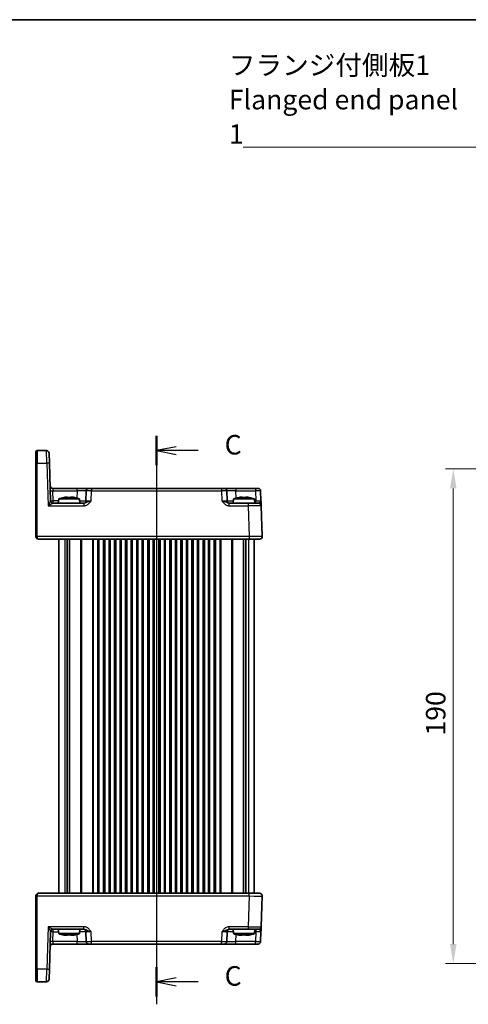
# Model space of a CAD drawing. Units: millimetres. Extents: x 36 to 4172, y 20 to 863.
# Drawn here: x 1256 to 1429, y 485 to 863 of the extents above; entities that cross this region are included whole.
import ezdxf

# ---------------------------------------------------------------- set-up
doc = ezdxf.new("R2010")
doc.units = ezdxf.units.MM
doc.header["$LTSCALE"] = 2.5
doc.layers.get('Defpoints').update_dxf_attribs({"lineweight": 25})
for name, color, linetype, lineweight in [('Border (ISO)', 7, 'Continuous', 35), ('Dimension (ISO)', 7, 'Continuous', 18), ('Dimension (ISO) @ 1', 7, 'Continuous', 18), ('Section Line (ISO)', 7, 'Continuous', 25), ('Symbol (ISO)', 7, 'Continuous', 18), ('Visible (ISO)', 7, 'Continuous', 35), ('Visible Narrow (ISO)', 7, 'Continuous', 25)]:
    doc.layers.add(name, color=color, linetype=linetype, lineweight=lineweight)
doc.styles.add('Note Text (TK)', font='txt')
doc.dimstyles.new('Default - Method 1b (TK)', dxfattribs={"dimscale": 2.5, "dimtxt": 2.5, "dimasz": 2.5, "dimexe": 1, "dimexo": 1.5, "dimgap": 1, "dimtad": 1, "dimtoh": 1, "dimrnd": 1e-08, "dimdsep": 46, "dimtxsty": 'Note Text (TK)', "dimcen": 0.09, "dimdle": 5, "dimclrd": 100, "dimclre": 100, "dimclrt": 7, "dimadec": 1, "dimazin": 1, "dimtfac": 1, "dimtmove": 0, "dimatfit": 3, "dimfxl": 0, "dimtolj": 1, "dimlwd": -1, "dimlwe": -1, "dimarcsym": 0})
doc.dimstyles.new('Default - Method 1b (TK)$7', dxfattribs={"dimscale": 2.5, "dimtxt": 2.5, "dimasz": 2.5, "dimexe": 1, "dimexo": 1.5, "dimgap": 1, "dimtad": 1, "dimtoh": 1, "dimrnd": 1e-08, "dimdsep": 46, "dimtxsty": 'Note Text (TK)', "dimcen": 0.09, "dimdle": 5, "dimclrd": 256, "dimclre": 100, "dimclrt": 7, "dimadec": 1, "dimazin": 1, "dimtfac": 1, "dimtmove": 0, "dimatfit": 3, "dimfxl": 0, "dimtolj": 1, "dimlwd": -1, "dimlwe": -1, "dimarcsym": 0})

# ---------------------------------------------------------------- blocks, each defined once
blk = doc.blocks.new('図面枠 tk図枠')
at = {"layer": 'Border (ISO)'}
blk.add_line((14.5, 289), (405.5, 289), dxfattribs=at)
blk = doc.blocks.new('2dTransSection2')
at = {"layer": 'Section Line (ISO)', "linetype": 'Continuous'}
for p, q in [((109.51, 236.09), (109.51, 163.34)), ((112.01, 234.72), (109.51, 234.22)), ((112.01, 234.22), (109.51, 234.22)), ((109.51, 234.22), (112.01, 233.72)), ((114.85, 234.22), (112.01, 234.22)), ((112.01, 166.72), (109.51, 166.22)), ((112.01, 166.22), (109.51, 166.22)), ((109.51, 166.22), (112.01, 165.72)), ((114.85, 166.22), (112.01, 166.22))]:
    blk.add_line(p, q, dxfattribs=at)
at = {"layer": 'Section Line (ISO)', "linetype": 'Continuous', "lineweight": 50}
for p, q in [((109.51, 236.09), (109.51, 232.34)), ((109.51, 168.09), (109.51, 164.34))]:
    blk.add_line(p, q, dxfattribs=at)
at = {"layer": 'Section Line (ISO)', "char_height": 2.5, "attachment_point": 7, "style": 'Note Text (TK)'}
for insert in [(118.23, 232.94), (118.23, 164.94)]:
    blk.add_mtext('C', dxfattribs=dict(at, insert=insert))
blk = doc.blocks.new('*D50')
at = {"layer": 'Defpoints', "color": 0, "transparency": 16777216}
for p in [(1468.41, 690.51), (1422.8, 500.51), (1468.41, 500.51)]:
    blk.add_point(p, dxfattribs=at)
at = {"layer": 'Dimension (ISO)', "color": 100, "transparency": 16777216}
for p, q in [((1463.91, 690.51), (1419.8, 690.51)), ((1422.8, 683.01), (1422.8, 508.01)), ((1463.91, 500.51), (1419.8, 500.51))]:
    blk.add_line(p, q, dxfattribs=at)
for points in [[(1421.55, 683.01), (1424.05, 683.01), (1422.8, 690.51)], [(1421.55, 508.01), (1424.05, 508.01), (1422.8, 500.51)]]:
    blk.add_solid(points, dxfattribs=at)
at = {"layer": 'Dimension (ISO)', "color": 7, "transparency": 16777216, "insert": (1416.05, 588.09), "char_height": 7.5, "attachment_point": 4, "rotation": 90, "style": 'Note Text (TK)'}
blk.add_mtext('\\A1;190', dxfattribs=at)

msp = doc.modelspace()

# ---------------------------------------------------------------- linework, layer by layer
at = {"layer": 'Visible (ISO)'}
for p, q in [((1262.4178, 692.6655), (1262.4178, 697.0084)), ((1266.4467, 697.5084), (1262.9178, 697.5084)), ((1267.4461, 696.5433), (1267.5809, 692.6829)), ((1262.4178, 692.6655), (1262.4178, 664.5259)), ((1268.0841, 678.2736), (1267.5809, 692.6829)), ((1278.2853, 683.0084), (1268.8844, 683.0084)), ((1282.7825, 683.0084), (1278.2853, 683.0084)), ((1281.7831, 682.0433), (1281.6515, 678.2736)), ((1282.7825, 683.0084), (1283.7819, 683.0084)), ((1333.7536, 683.0084), (1283.7819, 683.0084)), ((1333.7536, 683.0084), (1334.753, 683.0084)), ((1339.2503, 683.0084), (1334.753, 683.0084)), ((1335.8841, 678.2736), (1335.7524, 682.0433)), ((1346.7717, 683.0084), (1339.2503, 683.0084)), ((1346.7717, 683.0084), (1347.7711, 683.0084)), ((1348.9022, 678.2736), (1348.7705, 682.0433)), ((1280.8481, 677.3084), (1269.0823, 677.3084)), ((1271.1665, 679.0084), (1271.0178, 677.3084)), ((1279.169, 679.0084), (1271.1665, 679.0084)), ((1273.776, 679.6171), (1274.4511, 679.6171)), ((1275.8844, 679.6171), (1276.5596, 679.6171)), ((1279.169, 679.0084), (1279.3178, 677.3084)), ((1343.9726, 677.3084), (1336.6874, 677.3084)), ((1338.3665, 679.0084), (1338.2178, 677.3084)), ((1346.369, 679.0084), (1338.3665, 679.0084)), ((1340.976, 679.6171), (1341.6511, 679.6171)), ((1343.0844, 679.6171), (1343.7596, 679.6171)), ((1343.9726, 677.3084), (1347.9702, 677.3084)), ((1346.369, 679.0084), (1346.5178, 677.3084)), ((1349.3816, 664.5433), (1348.9696, 676.3433)), ((1262.4178, 664.5084), (1262.4178, 664.5259)), ((1263.4178, 663.5084), (1344.3847, 663.5084)), ((1271.2678, 663.5084), (1271.2678, 527.5084)), ((1274.4588, 663.5084), (1274.4588, 527.5084)), ((1275.3768, 663.5084), (1275.3768, 527.5084)), ((1286.6428, 663.5084), (1286.6428, 527.5084)), ((1288.3928, 663.5084), (1288.3928, 527.5084)), ((1290.8928, 663.5084), (1290.8928, 527.5084)), ((1292.6428, 663.5084), (1292.6428, 527.5084)), ((1295.1428, 663.5084), (1295.1428, 527.5084)), ((1296.8928, 663.5084), (1296.8928, 527.5084)), ((1299.3928, 663.5084), (1299.3928, 527.5084)), ((1301.1428, 663.5084), (1301.1428, 527.5084)), ((1303.6428, 663.5084), (1303.6428, 527.5084)), ((1305.3928, 663.5084), (1305.3928, 527.5084)), ((1307.8928, 663.5084), (1307.8928, 527.5084)), ((1309.6428, 663.5084), (1309.6428, 527.5084)), ((1312.1428, 663.5084), (1312.1428, 527.5084)), ((1313.8928, 663.5084), (1313.8928, 527.5084)), ((1316.3928, 663.5084), (1316.3928, 527.5084)), ((1318.1428, 663.5084), (1318.1428, 527.5084)), ((1320.6428, 663.5084), (1320.6428, 527.5084)), ((1322.3928, 663.5084), (1322.3928, 527.5084)), ((1324.8928, 663.5084), (1324.8928, 527.5084)), ((1326.6428, 663.5084), (1326.6428, 527.5084)), ((1329.1428, 663.5084), (1329.1428, 527.5084)), ((1330.8928, 663.5084), (1330.8928, 527.5084)), ((1342.1588, 663.5084), (1342.1588, 527.5084)), ((1343.0768, 663.5084), (1343.0768, 527.5084)), ((1348.3822, 663.5084), (1344.3847, 663.5084)), ((1346.2678, 663.5084), (1346.2678, 527.5084)), ((1262.4178, 526.491), (1262.4178, 526.5084)), ((1262.4178, 526.491), (1262.4178, 498.3514)), ((1344.3847, 527.5084), (1263.4178, 527.5084)), ((1344.3847, 527.5084), (1348.3822, 527.5084)), ((1348.9696, 514.6736), (1349.3816, 526.4736)), ((1267.5809, 498.334), (1268.0841, 512.7433)), ((1280.8481, 513.7084), (1269.0823, 513.7084)), ((1271.1665, 512.0084), (1271.0178, 513.7084)), ((1271.1665, 512.0084), (1279.169, 512.0084)), ((1274.4511, 511.3998), (1273.776, 511.3998)), ((1276.5596, 511.3998), (1275.8844, 511.3998)), ((1279.169, 512.0084), (1279.3178, 513.7084)), ((1281.6515, 512.7433), (1281.7831, 508.9736)), ((1335.7524, 508.9736), (1335.8841, 512.7433)), ((1336.6874, 513.7084), (1343.9726, 513.7084)), ((1338.3665, 512.0084), (1338.2178, 513.7084)), ((1338.3665, 512.0084), (1346.369, 512.0084)), ((1341.6511, 511.3998), (1340.976, 511.3998)), ((1343.7596, 511.3998), (1343.0844, 511.3998)), ((1347.9702, 513.7084), (1343.9726, 513.7084)), ((1346.369, 512.0084), (1346.5178, 513.7084)), ((1348.7705, 508.9736), (1348.9022, 512.7433)), ((1268.8844, 508.0084), (1278.2853, 508.0084)), ((1278.2853, 508.0084), (1282.7825, 508.0084)), ((1283.7819, 508.0084), (1282.7825, 508.0084)), ((1283.7819, 508.0084), (1333.7536, 508.0084)), ((1334.753, 508.0084), (1333.7536, 508.0084)), ((1334.753, 508.0084), (1339.2503, 508.0084)), ((1339.2503, 508.0084), (1346.7717, 508.0084)), ((1347.7711, 508.0084), (1346.7717, 508.0084)), ((1262.4178, 494.0084), (1262.4178, 498.3514)), ((1267.5809, 498.334), (1267.4461, 494.4736)), ((1262.9178, 493.5084), (1266.4467, 493.5084))]:
    msp.add_line(p, q, dxfattribs=at)
for centre, radius, start, end in [((1262.9178, 697.0084), 0.5, 90, 180), ((1266.4467, 696.5084), 1, 2, 90), ((1268.8844, 684.0084), 1, 182, 270), ((1282.7825, 682.0084), 1, 90, 178), ((1334.753, 682.0084), 1, 2, 90), ((1347.7711, 682.0084), 1, 2, 90), ((1269.0835, 678.3084), 1, 182, 269.93494), ((1276.397, 663.254), 16.6, 101.292643, 108.36625), ((1273.9385, 663.254), 16.6, 71.63375, 78.707357), ((1280.6521, 678.3084), 1, 270, 358), ((1336.8835, 678.3084), 1, 182, 270), ((1343.597, 663.254), 16.6, 101.292643, 108.36625), ((1341.1385, 663.254), 16.6, 71.63375, 78.707357), ((1347.9702, 676.3084), 1, 2, 90), ((1263.4178, 664.5084), 1, 180, 270), ((1348.3822, 664.5084), 1, 270, 2), ((1263.4178, 526.5084), 1, 90, 180), ((1348.3822, 526.5084), 1, 358, 90), ((1347.9702, 514.7084), 1, 270, 358), ((1269.0835, 512.7084), 1, 90.06506, 178), ((1276.397, 527.7629), 16.6, 251.63375, 258.707357), ((1273.9385, 527.7629), 16.6, 281.292643, 288.36625), ((1280.6521, 512.7084), 1, 2, 90), ((1336.8835, 512.7084), 1, 90, 178), ((1343.597, 527.7629), 16.6, 251.63375, 258.707357), ((1341.1385, 527.7629), 16.6, 281.292643, 288.36625), ((1268.8844, 507.0084), 1, 90, 178), ((1282.7825, 509.0084), 1, 182, 270), ((1334.753, 509.0084), 1, 270, 358), ((1347.7711, 509.0084), 1, 270, 358), ((1262.9178, 494.0084), 0.5, 180, 270), ((1266.4467, 494.5084), 1, 270, 358)]:
    msp.add_arc(centre, radius, start, end, dxfattribs=at)
for points in [[(1273.1571, 679.5096), (1273.1498, 679.5254), (1273.1464, 679.5326), (1273.1464, 679.5326)], [(1277.1892, 679.5326), (1277.1892, 679.5326), (1277.1858, 679.5254), (1277.1784, 679.5096)], [(1340.3571, 679.5096), (1340.3498, 679.5254), (1340.3464, 679.5326), (1340.3464, 679.5326)], [(1344.3892, 679.5326), (1344.3892, 679.5326), (1344.3858, 679.5254), (1344.3784, 679.5096)], [(1273.1464, 511.4843), (1273.1464, 511.4843), (1273.1498, 511.4915), (1273.1571, 511.5073)], [(1277.1784, 511.5073), (1277.1858, 511.4915), (1277.1892, 511.4843), (1277.1892, 511.4843)], [(1340.3464, 511.4843), (1340.3464, 511.4843), (1340.3498, 511.4915), (1340.3571, 511.5073)], [(1344.3784, 511.5073), (1344.3858, 511.4915), (1344.3892, 511.4843), (1344.3892, 511.4843)]]:
    msp.add_open_spline(points, degree=3, dxfattribs=at)
for points, knots in [([(1273.776, 679.6171), (1273.725, 679.6093), (1273.6739, 679.6013), (1273.468, 679.5678), (1273.3127, 679.54), (1273.1571, 679.5096)], [4.8174915459, 4.8174915459, 4.8174915459, 4.8174915459, 4.8321692807, 4.8321692807, 4.8765667973, 4.8765667973, 4.8765667973, 4.8765667973]), ([(1274.4511, 679.5096), (1274.4511, 679.54), (1274.4511, 679.5678), (1274.4511, 679.6013), (1274.4511, 679.6093), (1274.4511, 679.6171)], [4.4863158772, 4.4863158772, 4.4863158772, 4.4863158772, 4.5307133937, 4.5307133937, 4.5453911286, 4.5453911286, 4.5453911286, 4.5453911286]), ([(1275.8844, 679.5096), (1275.6376, 679.5254), (1275.3941, 679.5326), (1274.9414, 679.5326), (1274.6979, 679.5254), (1274.4511, 679.5096)], [4.331071921, 4.331071921, 4.331071921, 4.331071921, 4.398975087, 4.398975087, 4.466878254, 4.466878254, 4.466878254, 4.466878254]), ([(1275.8844, 679.6171), (1275.8844, 679.6093), (1275.8844, 679.6013), (1275.8844, 679.5678), (1275.8844, 679.54), (1275.8844, 679.5096)], [4.8174915459, 4.8174915459, 4.8174915459, 4.8174915459, 4.8321692807, 4.8321692807, 4.8765667973, 4.8765667973, 4.8765667973, 4.8765667973]), ([(1277.1784, 679.5096), (1277.0228, 679.54), (1276.8675, 679.5678), (1276.6616, 679.6013), (1276.6106, 679.6093), (1276.5596, 679.6171)], [4.4863158772, 4.4863158772, 4.4863158772, 4.4863158772, 4.5307133937, 4.5307133937, 4.5453911286, 4.5453911286, 4.5453911286, 4.5453911286]), ([(1340.976, 679.6171), (1340.925, 679.6093), (1340.8739, 679.6013), (1340.668, 679.5678), (1340.5127, 679.54), (1340.3571, 679.5096)], [4.8174915459, 4.8174915459, 4.8174915459, 4.8174915459, 4.8321692807, 4.8321692807, 4.8765667973, 4.8765667973, 4.8765667973, 4.8765667973]), ([(1341.6511, 679.5096), (1341.6511, 679.54), (1341.6511, 679.5678), (1341.6511, 679.6013), (1341.6511, 679.6093), (1341.6511, 679.6171)], [4.4863158772, 4.4863158772, 4.4863158772, 4.4863158772, 4.5307133937, 4.5307133937, 4.5453911286, 4.5453911286, 4.5453911286, 4.5453911286]), ([(1343.0844, 679.5096), (1342.8376, 679.5254), (1342.5941, 679.5326), (1342.1414, 679.5326), (1341.8979, 679.5254), (1341.6511, 679.5096)], [4.331071921, 4.331071921, 4.331071921, 4.331071921, 4.398975087, 4.398975087, 4.466878254, 4.466878254, 4.466878254, 4.466878254]), ([(1343.0844, 679.6171), (1343.0844, 679.6093), (1343.0844, 679.6013), (1343.0844, 679.5678), (1343.0844, 679.54), (1343.0844, 679.5096)], [4.8174915459, 4.8174915459, 4.8174915459, 4.8174915459, 4.8321692807, 4.8321692807, 4.8765667973, 4.8765667973, 4.8765667973, 4.8765667973]), ([(1344.3784, 679.5096), (1344.2228, 679.54), (1344.0675, 679.5678), (1343.8616, 679.6013), (1343.8106, 679.6093), (1343.7596, 679.6171)], [4.4863158772, 4.4863158772, 4.4863158772, 4.4863158772, 4.5307133937, 4.5307133937, 4.5453911286, 4.5453911286, 4.5453911286, 4.5453911286]), ([(1348.9696, 676.3433), (1348.9696, 676.3433), (1348.9691, 676.3577), (1348.9665, 676.4301), (1348.9638, 676.5085), (1348.9542, 676.7829), (1348.9459, 677.0204), (1348.9261, 677.5893), (1348.9141, 677.9323), (1348.9022, 678.2736)], [0, 0, 0, 0, 0.044197167, 0.044197167, 0.114912634, 0.114912634, 0.228057381, 0.228057381, 0.353577336, 0.353577336, 0.353577336, 0.353577336]), ([(1348.9022, 512.7433), (1348.9141, 513.0846), (1348.9261, 513.4276), (1348.9459, 513.9965), (1348.9542, 514.234), (1348.9638, 514.5084), (1348.9665, 514.5868), (1348.9691, 514.6592), (1348.9696, 514.6736), (1348.9696, 514.6736)], [-0.000638849, -0.000638849, -0.000638849, -0.000638849, 0.124881106, 0.124881106, 0.238025854, 0.238025854, 0.308741321, 0.308741321, 0.352938488, 0.352938488, 0.352938488, 0.352938488]), ([(1273.1571, 511.5073), (1273.3127, 511.4769), (1273.468, 511.4491), (1273.6739, 511.4156), (1273.725, 511.4076), (1273.776, 511.3998)], [4.4863158772, 4.4863158772, 4.4863158772, 4.4863158772, 4.5307133937, 4.5307133937, 4.5453911286, 4.5453911286, 4.5453911286, 4.5453911286]), ([(1274.4511, 511.3998), (1274.4511, 511.4076), (1274.4511, 511.4156), (1274.4511, 511.4491), (1274.4511, 511.4769), (1274.4511, 511.5073)], [4.8174915459, 4.8174915459, 4.8174915459, 4.8174915459, 4.8321692807, 4.8321692807, 4.8765667973, 4.8765667973, 4.8765667973, 4.8765667973]), ([(1274.4511, 511.5073), (1274.6979, 511.4915), (1274.9414, 511.4843), (1275.3941, 511.4843), (1275.6376, 511.4915), (1275.8844, 511.5073)], [4.331071921, 4.331071921, 4.331071921, 4.331071921, 4.398975087, 4.398975087, 4.466878254, 4.466878254, 4.466878254, 4.466878254]), ([(1275.8844, 511.5073), (1275.8844, 511.4769), (1275.8844, 511.4491), (1275.8844, 511.4156), (1275.8844, 511.4076), (1275.8844, 511.3998)], [4.4863158772, 4.4863158772, 4.4863158772, 4.4863158772, 4.5307133937, 4.5307133937, 4.5453911286, 4.5453911286, 4.5453911286, 4.5453911286]), ([(1276.5596, 511.3998), (1276.6106, 511.4076), (1276.6616, 511.4156), (1276.8675, 511.4491), (1277.0228, 511.4769), (1277.1784, 511.5073)], [4.8174915459, 4.8174915459, 4.8174915459, 4.8174915459, 4.8321692807, 4.8321692807, 4.8765667973, 4.8765667973, 4.8765667973, 4.8765667973]), ([(1340.3571, 511.5073), (1340.5127, 511.4769), (1340.668, 511.4491), (1340.8739, 511.4156), (1340.925, 511.4076), (1340.976, 511.3998)], [4.4863158772, 4.4863158772, 4.4863158772, 4.4863158772, 4.5307133937, 4.5307133937, 4.5453911286, 4.5453911286, 4.5453911286, 4.5453911286]), ([(1341.6511, 511.3998), (1341.6511, 511.4076), (1341.6511, 511.4156), (1341.6511, 511.4491), (1341.6511, 511.4769), (1341.6511, 511.5073)], [4.8174915459, 4.8174915459, 4.8174915459, 4.8174915459, 4.8321692807, 4.8321692807, 4.8765667973, 4.8765667973, 4.8765667973, 4.8765667973]), ([(1341.6511, 511.5073), (1341.8979, 511.4915), (1342.1414, 511.4843), (1342.5941, 511.4843), (1342.8376, 511.4915), (1343.0844, 511.5073)], [4.331071921, 4.331071921, 4.331071921, 4.331071921, 4.398975087, 4.398975087, 4.466878254, 4.466878254, 4.466878254, 4.466878254]), ([(1343.0844, 511.5073), (1343.0844, 511.4769), (1343.0844, 511.4491), (1343.0844, 511.4156), (1343.0844, 511.4076), (1343.0844, 511.3998)], [4.4863158772, 4.4863158772, 4.4863158772, 4.4863158772, 4.5307133937, 4.5307133937, 4.5453911286, 4.5453911286, 4.5453911286, 4.5453911286]), ([(1343.7596, 511.3998), (1343.8106, 511.4076), (1343.8616, 511.4156), (1344.0675, 511.4491), (1344.2228, 511.4769), (1344.3784, 511.5073)], [4.8174915459, 4.8174915459, 4.8174915459, 4.8174915459, 4.8321692807, 4.8321692807, 4.8765667973, 4.8765667973, 4.8765667973, 4.8765667973])]:
    msp.add_open_spline(points, degree=3, knots=knots, dxfattribs=at)
at = {"layer": 'Visible Narrow (ISO)'}
for p, q in [((1262.9178, 697.5084), (1262.9178, 692.6829)), ((1266.5815, 692.6829), (1266.4467, 697.5084)), ((1262.9178, 664.5433), (1262.9178, 692.6829)), ((1262.9178, 692.6829), (1266.5815, 692.6829)), ((1266.5815, 692.6829), (1267.1521, 676.3433)), ((1268.8844, 683.0084), (1268.9518, 682.0433)), ((1269.0835, 678.2736), (1268.9518, 682.0433)), ((1268.9518, 682.0433), (1278.2853, 682.0433)), ((1278.2853, 682.0433), (1278.1895, 679.3005)), ((1278.2853, 682.0433), (1278.2853, 683.0084)), ((1283.6503, 678.2736), (1283.7819, 682.0433)), ((1283.7819, 683.0084), (1283.7819, 682.0433)), ((1283.7819, 682.0433), (1333.7536, 682.0433)), ((1333.7536, 683.0084), (1333.7536, 682.0433)), ((1333.7536, 682.0433), (1333.8853, 678.2736)), ((1339.2503, 683.0084), (1339.2503, 682.0433)), ((1339.2503, 682.0433), (1346.7717, 682.0433)), ((1339.3461, 679.3005), (1339.2503, 682.0433)), ((1346.7717, 683.0084), (1346.7717, 682.0433)), ((1346.7717, 682.0433), (1346.9034, 678.2736)), ((1269.0835, 677.3084), (1269.0835, 678.2736)), ((1271.1022, 678.2736), (1269.0835, 678.2736)), ((1280.8481, 677.3084), (1280.8481, 676.3433)), ((1336.6874, 676.3433), (1336.6874, 677.3084)), ((1343.9726, 677.3084), (1343.9726, 676.3433)), ((1346.9034, 678.2736), (1346.4333, 678.2736)), ((1346.9034, 677.3084), (1346.9034, 678.2736)), ((1267.1521, 676.3433), (1280.8481, 676.3433)), ((1336.6874, 676.3433), (1343.9726, 676.3433)), ((1343.9726, 676.3433), (1344.3847, 664.5433)), ((1262.4178, 664.5084), (1262.9178, 664.5084)), ((1262.9178, 664.5433), (1262.9178, 664.5084)), ((1344.3847, 664.5433), (1262.9178, 664.5433)), ((1273.4863, 663.5084), (1273.4863, 527.5084)), ((1279.5607, 663.5084), (1279.5607, 527.5084)), ((1279.9142, 663.5084), (1279.9142, 527.5084)), ((1284.1213, 663.5084), (1284.1213, 527.5084)), ((1284.4749, 663.5084), (1284.4749, 527.5084)), ((1286.1428, 663.5084), (1286.1428, 527.5084)), ((1288.8928, 663.5084), (1288.8928, 527.5084)), ((1290.3928, 663.5084), (1290.3928, 527.5084)), ((1293.1428, 663.5084), (1293.1428, 527.5084)), ((1294.6428, 663.5084), (1294.6428, 527.5084)), ((1297.3928, 663.5084), (1297.3928, 527.5084)), ((1298.8928, 663.5084), (1298.8928, 527.5084)), ((1301.6428, 663.5084), (1301.6428, 527.5084)), ((1303.1428, 663.5084), (1303.1428, 527.5084)), ((1305.8928, 663.5084), (1305.8928, 527.5084)), ((1307.3928, 663.5084), (1307.3928, 527.5084)), ((1310.1428, 663.5084), (1310.1428, 527.5084)), ((1311.6428, 663.5084), (1311.6428, 527.5084)), ((1314.3928, 663.5084), (1314.3928, 527.5084)), ((1315.8928, 663.5084), (1315.8928, 527.5084)), ((1318.6428, 663.5084), (1318.6428, 527.5084)), ((1320.1428, 663.5084), (1320.1428, 527.5084)), ((1322.8928, 663.5084), (1322.8928, 527.5084)), ((1324.3928, 663.5084), (1324.3928, 527.5084)), ((1327.1428, 663.5084), (1327.1428, 527.5084)), ((1328.6428, 663.5084), (1328.6428, 527.5084)), ((1331.3928, 663.5084), (1331.3928, 527.5084)), ((1333.0607, 663.5084), (1333.0607, 527.5084)), ((1333.4142, 663.5084), (1333.4142, 527.5084)), ((1337.6213, 663.5084), (1337.6213, 527.5084)), ((1337.9749, 663.5084), (1337.9749, 527.5084)), ((1344.0492, 663.5084), (1344.0492, 527.5084)), ((1344.3847, 664.5433), (1344.3847, 663.5084)), ((1262.9178, 526.5084), (1262.4178, 526.5084)), ((1262.9178, 526.5084), (1262.9178, 526.4736)), ((1262.9178, 526.4736), (1344.3847, 526.4736)), ((1262.9178, 498.334), (1262.9178, 526.4736)), ((1344.3847, 526.4736), (1343.9726, 514.6736)), ((1344.3847, 526.4736), (1344.3847, 527.5084)), ((1267.1521, 514.6736), (1266.5815, 498.334)), ((1280.8481, 514.6736), (1267.1521, 514.6736)), ((1280.8481, 513.7084), (1280.8481, 514.6736)), ((1343.9726, 514.6736), (1336.6874, 514.6736)), ((1336.6874, 513.7084), (1336.6874, 514.6736)), ((1343.9726, 514.6736), (1343.9726, 513.7084)), ((1268.9518, 508.9736), (1269.0835, 512.7433)), ((1269.0835, 512.7433), (1269.0835, 513.7084)), ((1269.0835, 512.7433), (1271.1022, 512.7433)), ((1278.1895, 511.7164), (1278.2853, 508.9736)), ((1283.7819, 508.9736), (1283.6503, 512.7433)), ((1333.8853, 512.7433), (1333.7536, 508.9736)), ((1339.2503, 508.9736), (1339.3461, 511.7164)), ((1346.4333, 512.7433), (1346.9034, 512.7433)), ((1346.9034, 512.7433), (1346.7717, 508.9736)), ((1346.9034, 513.7084), (1346.9034, 512.7433)), ((1268.9518, 508.9736), (1268.8844, 508.0084)), ((1278.2853, 508.9736), (1268.9518, 508.9736)), ((1278.2853, 508.0084), (1278.2853, 508.9736)), ((1333.7536, 508.9736), (1283.7819, 508.9736)), ((1283.7819, 508.0084), (1283.7819, 508.9736)), ((1333.7536, 508.0084), (1333.7536, 508.9736)), ((1339.2503, 508.0084), (1339.2503, 508.9736)), ((1346.7717, 508.9736), (1339.2503, 508.9736)), ((1346.7717, 508.0084), (1346.7717, 508.9736)), ((1262.9178, 498.334), (1262.9178, 493.5084)), ((1266.5815, 498.334), (1262.9178, 498.334)), ((1266.4467, 493.5084), (1266.5815, 498.334))]:
    msp.add_line(p, q, dxfattribs=at)
for centre, major_axis, ratio, start_param, end_param in [((1262.9178, 692.6655), (-0.5, 0), 0.0348995, 4.71238898, 6.28318531), ((1266.5815, 692.648), (0.9994, 0.0349), 0.03487826, 0, 1.56957835), ((1268.9518, 682.0782), (-0.9994, -0.0349), 0.03487826, 0, 1.56957835), ((1278.2798, 682.0084), (3.5034, 0.0349), 0.00994517, 6.28273874, 7.8523171), ((1283.7831, 682.0084), (2, -0.0349), 0.01743381, 1.57170981, 3.14128816), ((1333.7524, 682.0084), (2, 0.0349), 0.01743381, 0.00030449, 1.56988285), ((1339.2558, 682.0084), (3.5034, -0.0349), 0.00994517, 1.57246087, 3.14203922), ((1346.7705, 682.0084), (2, 0.0349), 0.01743381, 0.00030449, 1.56988285), ((1267.1521, 676.3084), (0.9319, 1.9642), 0.00688165, 0.02040317, 1.55629291), ((1267.1521, 676.3084), (1.9314, 0.9996), 0.0142524, 0.02753008, 1.56341982), ((1267.0822, 678.3084), (-1.0018, 0.035), 0.03470875, 3.11033109, 3.1440197), ((1269.0823, 678.3084), (0, -1), 0.99943255, 4.74845055, 6.28318531), ((1269.0835, 678.3084), (-0.9994, -0.0349), 0.03487826, 0, 1.56957835), ((1278.1506, 678.3084), (-3.5009, 0.0349), 0.00995902, 1.88557368, 3.14134422), ((1283.6539, 678.3084), (-2.0024, -0.0349), 0.0173914, 6.28227405, 7.8518524), ((1333.8816, 678.3084), (-2.0024, 0.0349), 0.0173914, 1.57292556, 3.14250391), ((1339.385, 678.3084), (-3.5009, -0.0349), 0.00995902, 0.00024844, 1.25601898), ((1346.8997, 678.3084), (-2.0024, 0.0349), 0.0173914, 1.57292556, 3.14250391), ((1343.9677, 676.3084), (5.0018, 0.0349), 0.00697021, 0.00019473, 1.56977309), ((1262.9178, 664.5259), (-0.5, 0), 0.0348995, 4.71238898, 6.28318531), ((1263.4178, 664.5084), (0, 1), 0.5, 1.57079633, 3.14159265), ((1344.3798, 664.5084), (-5.0018, -0.0349), 0.00697021, 3.14178738, 4.71136574), ((1262.9178, 526.491), (-0.5, 0), 0.0348995, 0, 1.57079633), ((1263.4178, 526.5084), (0, 1), 0.5, 0, 1.57079633), ((1344.3798, 526.5084), (5.0018, -0.0349), 0.00697021, 4.71341222, 6.28299057), ((1267.1521, 514.7084), (1.9314, -0.9996), 0.0142524, 4.71976549, 6.25565523), ((1267.1521, 514.7084), (0.9319, -1.9642), 0.00688165, 4.7268924, 6.26278214), ((1343.9677, 514.7084), (-5.0018, 0.0349), 0.00697021, 1.57181957, 3.14139792), ((1269.0823, 512.7084), (0, 1), 0.99943255, 0, 1.53473475), ((1267.0822, 512.7084), (1.0018, 0.035), 0.03470875, 6.28075826, 6.31444687), ((1269.0835, 512.7084), (-0.9994, 0.0349), 0.03487826, 4.71360696, 6.28318531), ((1278.1506, 512.7084), (3.5009, 0.0349), 0.00995902, 0.00024844, 1.25601898), ((1283.6539, 512.7084), (2.0024, -0.0349), 0.0173914, 1.57292556, 3.14250391), ((1333.8816, 512.7084), (2.0024, 0.0349), 0.0173914, 6.28227405, 7.8518524), ((1339.385, 512.7084), (3.5009, -0.0349), 0.00995902, 1.88557368, 3.14134422), ((1346.8997, 512.7084), (2.0024, 0.0349), 0.0173914, 6.28227405, 7.8518524), ((1268.9518, 508.9387), (-0.9994, 0.0349), 0.03487826, 4.71360696, 6.28318531), ((1278.2798, 509.0084), (-3.5034, 0.0349), 0.00994517, 1.57246087, 3.14203922), ((1283.7831, 509.0084), (-2, -0.0349), 0.01743381, 0.00030449, 1.56988285), ((1333.7524, 509.0084), (-2, 0.0349), 0.01743381, 1.57170981, 3.14128816), ((1339.2558, 509.0084), (-3.5034, -0.0349), 0.00994517, 6.28273874, 7.8523171), ((1346.7705, 509.0084), (-2, 0.0349), 0.01743381, 1.57170981, 3.14128816), ((1262.9178, 498.3514), (-0.5, 0), 0.0348995, 0, 1.57079633), ((1266.5815, 498.3689), (0.9994, -0.0349), 0.03487826, 4.71360696, 6.28318531)]:
    msp.add_ellipse(centre, major_axis=major_axis, ratio=ratio, start_param=start_param, end_param=end_param, dxfattribs=at)
for points, knots in [([(1280.8481, 676.3433), (1280.9955, 676.3433), (1281.1438, 676.3577), (1281.5232, 676.4301), (1281.748, 676.5085), (1282.2991, 676.7829), (1282.601, 677.0204), (1283.1576, 677.5893), (1283.4084, 677.9323), (1283.6503, 678.2736)], [0, 0, 0, 0, 0.044197166, 0.044197166, 0.114912631, 0.114912631, 0.228057375, 0.228057375, 0.353577326, 0.353577326, 0.353577326, 0.353577326]), ([(1283.6503, 678.2736), (1283.1674, 678.1029), (1282.7058, 677.9314), (1282.0306, 677.647), (1281.7733, 677.5282), (1281.3845, 677.391), (1281.2428, 677.3518), (1281.0165, 677.3156), (1280.9311, 677.3084), (1280.8481, 677.3084)], [-0.353577326, -0.353577326, -0.353577326, -0.353577326, -0.228057375, -0.228057375, -0.114912631, -0.114912631, -0.044197166, -0.044197166, 0, 0, 0, 0]), ([(1333.8853, 678.2736), (1334.1271, 677.9323), (1334.378, 677.5893), (1334.9346, 677.0204), (1335.2364, 676.7829), (1335.7875, 676.5085), (1336.0123, 676.4301), (1336.3917, 676.3577), (1336.5401, 676.3433), (1336.6874, 676.3433)], [-0.00063885, -0.00063885, -0.00063885, -0.00063885, 0.124881105, 0.124881105, 0.238025853, 0.238025853, 0.308741321, 0.308741321, 0.352938488, 0.352938488, 0.352938488, 0.352938488]), ([(1336.6874, 677.3084), (1336.6044, 677.3084), (1336.5191, 677.3156), (1336.2928, 677.3518), (1336.1511, 677.391), (1335.7622, 677.5282), (1335.505, 677.647), (1334.8297, 677.9314), (1334.3681, 678.1029), (1333.8853, 678.2736)], [-0.352938488, -0.352938488, -0.352938488, -0.352938488, -0.308741321, -0.308741321, -0.238025853, -0.238025853, -0.124881105, -0.124881105, 0.00063885, 0.00063885, 0.00063885, 0.00063885]), ([(1348.9022, 678.2736), (1348.9081, 678.1029), (1348.7674, 677.9314), (1348.4759, 677.647), (1348.3356, 677.5282), (1348.1592, 677.391), (1348.1018, 677.3518), (1348.022, 677.3156), (1347.9947, 677.3084), (1347.9702, 677.3084)], [-0.353577336, -0.353577336, -0.353577336, -0.353577336, -0.228057381, -0.228057381, -0.114912634, -0.114912634, -0.044197167, -0.044197167, 0, 0, 0, 0]), ([(1283.6503, 512.7433), (1283.531, 512.9115), (1283.4099, 513.0803), (1283.1366, 513.4309), (1282.9825, 513.6112), (1282.7103, 513.8806), (1282.6005, 513.9785), (1282.426, 514.115), (1282.3662, 514.1588), (1282.2068, 514.2671), (1282.1048, 514.3283), (1281.8313, 514.4699), (1281.6554, 514.5397), (1281.2687, 514.6444), (1281.0573, 514.6736), (1280.8481, 514.6736)], [-0.000638847, -0.000638847, -0.000638847, -0.000638847, 0.061237187, 0.061237187, 0.131952654, 0.131952654, 0.176149821, 0.176149821, 0.198248404, 0.198248404, 0.233606138, 0.233606138, 0.290178511, 0.290178511, 0.352938488, 0.352938488, 0.352938488, 0.352938488]), ([(1336.6874, 514.6736), (1336.5401, 514.6736), (1336.3917, 514.6592), (1336.0123, 514.5868), (1335.7875, 514.5084), (1335.2364, 514.234), (1334.9346, 513.9965), (1334.378, 513.4276), (1334.1271, 513.0846), (1333.8853, 512.7433)], [0, 0, 0, 0, 0.044197167, 0.044197167, 0.114912634, 0.114912634, 0.228057382, 0.228057382, 0.353577336, 0.353577336, 0.353577336, 0.353577336]), ([(1280.8481, 513.7084), (1280.966, 513.7084), (1281.0886, 513.6939), (1281.3271, 513.6415), (1281.4417, 513.6066), (1281.6375, 513.5358), (1281.7151, 513.5052), (1281.8462, 513.4511), (1281.8979, 513.4292), (1282.0573, 513.3609), (1282.1695, 513.312), (1282.4865, 513.1773), (1282.7081, 513.0871), (1283.1744, 512.9118), (1283.4122, 512.8274), (1283.6503, 512.7433)], [-0.352938488, -0.352938488, -0.352938488, -0.352938488, -0.290178511, -0.290178511, -0.233606138, -0.233606138, -0.198248404, -0.198248404, -0.176149821, -0.176149821, -0.131952654, -0.131952654, -0.061237187, -0.061237187, 0.000638847, 0.000638847, 0.000638847, 0.000638847]), ([(1333.8853, 512.7433), (1334.3681, 512.914), (1334.8297, 513.0855), (1335.505, 513.3699), (1335.7622, 513.4887), (1336.1511, 513.6259), (1336.2928, 513.6651), (1336.5191, 513.7013), (1336.6044, 513.7084), (1336.6874, 513.7084)], [-0.353577336, -0.353577336, -0.353577336, -0.353577336, -0.228057382, -0.228057382, -0.114912634, -0.114912634, -0.044197167, -0.044197167, 0, 0, 0, 0]), ([(1347.9702, 513.7084), (1347.9947, 513.7084), (1348.022, 513.7013), (1348.1018, 513.6651), (1348.1592, 513.6259), (1348.3356, 513.4887), (1348.4759, 513.3699), (1348.7674, 513.0855), (1348.9081, 512.914), (1348.9022, 512.7433)], [-0.352938488, -0.352938488, -0.352938488, -0.352938488, -0.308741321, -0.308741321, -0.238025854, -0.238025854, -0.124881106, -0.124881106, 0.000638849, 0.000638849, 0.000638849, 0.000638849])]:
    msp.add_open_spline(points, degree=3, knots=knots, dxfattribs=at)

# ---------------------------------------------------------------- block references
at = {"xscale": 3, "yscale": 3, "zscale": 3}
msp.add_blockref('図面枠 tk図枠', (980.25, -4), dxfattribs=at)
at = {"layer": 'Section Line (ISO)', "xscale": 3, "yscale": 3, "zscale": 3}
msp.add_blockref('2dTransSection2', (980.25, -5.14), dxfattribs=at)

# ---------------------------------------------------------------- texts
at = {"layer": 'Symbol (ISO)', "color": 7, "insert": (1336.5524, 815.343), "char_height": 7.5, "width": 93.070178, "attachment_point": 7, "line_spacing_factor": 1.058182, "style": 'Note Text (TK)'}
msp.add_mtext('{\\fＭＳ Ｐゴシック|b0|i0;フランジ付側板1\\P\\fＭＳ Ｐゴシック|b0|i0;Flanged end panel 1}', dxfattribs=at)

# ---------------------------------------------------------------- dimensions: what is measured, and where the dimension line sits
at = {"layer": 'Dimension (ISO) @ 1', "color": 100, "true_color": 0x00ff3f}
dim = msp.add_linear_dim(base=(1422.7984, 500.5084), p1=(1468.4123, 690.5084), p2=(1468.4123, 500.5084), angle=90, dimstyle='Default - Method 1b (TK)', override={"dimscale": 1, "dimtxt": 7.5, "dimasz": 7.5, "dimexe": 3, "dimexo": 4.5, "dimgap": 3, "dimtoh": 0, "dimcen": 0.27, "dimtix": 0, "dimtofl": 0, "dimtmove": 0, "dimatfit": 1}, dxfattribs=at)
dim.commit()
dim.dimension.update_dxf_attribs({"geometry": '*D50', "text_midpoint": (1422.7984, 595.5084), "dimtype": 128})

# ---------------------------------------------------------------- leaders
at = {"layer": 'Symbol (ISO)', "color": 100, "true_color": 0x00ff40, "annotation_type": 0, "has_hookline": 1, "hookline_direction": 1, "text_width": 87.5284}
msp.add_leader([(1473.791, 786.41), (1435.8726, 814.093), (1429.6226, 814.093)], dimstyle='Default - Method 1b (TK)$7', override={"dimgap": 0, "dimtad": 1}, dxfattribs=at)

doc.saveas('drawing.dxf')
